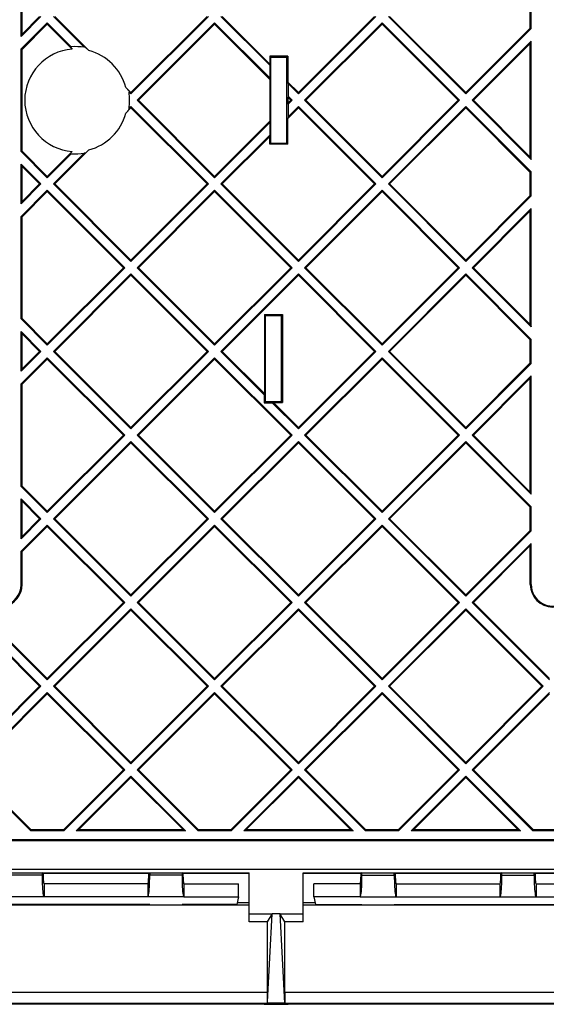
# Model space of a CAD drawing. Extents: x 0 to 420, y 0 to 297.
# Drawn here: x 291 to 307, y 83 to 114 of the extents above; entities that cross this region are included whole.
import ezdxf

# ---------------------------------------------------------------- set-up
doc = ezdxf.new("R2010")
doc.units = 0
doc.layers.get('0').update_dxf_attribs({"linetype": 'CONTINUOUS'})

msp = doc.modelspace()

# ---------------------------------------------------------------- linework, layer by layer
at = {"color": 7}
for p, q in [((290.90152, 113.034103), (290.90152, 114.263435)), ((290.930695, 113.104507), (290.930695, 114.193024)), ((306.672363, 113.289825), (306.672363, 114.007706)), ((306.701538, 113.277748), (306.701538, 114.019783)), ((290.90152, 113.034103), (291.516174, 113.648766)), ((290.90152, 112.64518), (291.710663, 113.454308)), ((290.930695, 113.104507), (291.474945, 113.648766)), ((291.710663, 113.454308), (292.454681, 112.710289)), ((291.710663, 113.454308), (291.710663, 113.413063)), ((291.905121, 113.648766), (292.856812, 112.697052)), ((291.94635, 113.648766), (293.001373, 112.593758)), ((294.303375, 111.250504), (296.70166, 113.648766)), ((294.303375, 111.291748), (296.6604, 113.648766)), ((294.497833, 111.056046), (296.896118, 113.454308)), ((296.896118, 113.454308), (298.601105, 111.749298)), ((296.896118, 113.454308), (296.896118, 113.413063)), ((297.090576, 113.648766), (298.601105, 112.138214)), ((297.131805, 113.648766), (298.606934, 112.173645)), ((299.488831, 111.250504), (301.887085, 113.648766)), ((299.488831, 111.291748), (301.845856, 113.648766)), ((299.683289, 111.056046), (302.081543, 113.454308)), ((302.081543, 113.454308), (304.479828, 111.056046)), ((302.081543, 113.454308), (302.081543, 113.413063)), ((302.276001, 113.648766), (304.674286, 111.250504)), ((302.317261, 113.648766), (304.674286, 111.291748)), ((290.930695, 112.633102), (291.710663, 113.413063)), ((291.710663, 113.413063), (292.483246, 112.64048)), ((294.539062, 111.056046), (296.896118, 113.413063)), ((296.896118, 113.413063), (298.606934, 111.70224)), ((299.724548, 111.056046), (302.081543, 113.413063)), ((302.081543, 113.413063), (304.438568, 111.056046)), ((304.674286, 111.291748), (306.672363, 113.289825)), ((304.674286, 111.250504), (306.701538, 113.277748)), ((306.672363, 113.289825), (306.701538, 113.277748)), ((290.930695, 113.104507), (290.90152, 113.034103)), ((304.868744, 111.056046), (306.701538, 112.888832)), ((306.672363, 112.81842), (306.701538, 112.888832)), ((306.701538, 109.223251), (306.701538, 112.888832)), ((290.90152, 109.466904), (290.90152, 112.64518)), ((290.930695, 112.633102), (290.90152, 112.64518)), ((290.930695, 109.478981), (290.930695, 112.633102)), ((292.454681, 112.710289), (292.423462, 112.707222)), ((292.423462, 112.707222), (292.483246, 112.64048)), ((292.898041, 112.690109), (292.856812, 112.697052)), ((292.898041, 112.690109), (293.001373, 112.593758)), ((304.909973, 111.056046), (306.672363, 112.81842)), ((306.672363, 109.293655), (306.672363, 112.81842)), ((298.606934, 112.417305), (298.616241, 112.40799)), ((299.162781, 112.417305), (298.606934, 112.417305)), ((298.606934, 112.417305), (298.606934, 112.173645)), ((299.153473, 112.40799), (298.616241, 112.40799)), ((298.616241, 112.40799), (298.616241, 109.704086)), ((298.634857, 112.389374), (299.134857, 112.389374)), ((298.634857, 109.72271), (298.634857, 112.389374)), ((299.153473, 112.40799), (299.134857, 112.389374)), ((299.134857, 109.72271), (299.134857, 112.389374)), ((299.162781, 112.417305), (299.153473, 112.40799)), ((299.162781, 112.417305), (299.162781, 111.617783)), ((298.601105, 112.138214), (298.606934, 112.173645)), ((298.601105, 112.138214), (298.601105, 111.749298)), ((298.601105, 111.749298), (298.606934, 111.70224)), ((298.606934, 111.70224), (298.606934, 110.409851)), ((299.16861, 111.570724), (299.162781, 111.617783)), ((299.162781, 111.617783), (299.488831, 111.291748)), ((294.139252, 111.455879), (294.235596, 111.352547)), ((294.139252, 111.455879), (294.303375, 111.291748)), ((294.235596, 111.352547), (294.242554, 111.31134)), ((294.242554, 111.31134), (294.303375, 111.250504)), ((299.16861, 111.570724), (299.16861, 111.181808)), ((299.16861, 111.570724), (299.488831, 111.250504)), ((294.303375, 111.250504), (294.303375, 111.291748)), ((294.497833, 111.056046), (296.896118, 108.657776)), ((294.497833, 111.056046), (294.539062, 111.056046)), ((294.539062, 111.056046), (296.896118, 108.69902)), ((299.16861, 111.181808), (299.162781, 111.146378)), ((299.162781, 111.146378), (299.162781, 110.965706)), ((299.162781, 111.146378), (299.253113, 111.056046)), ((299.162781, 110.965706), (299.253113, 111.056046)), ((299.16861, 111.181808), (299.294373, 111.056046)), ((299.16861, 110.930283), (299.294373, 111.056046)), ((299.294373, 111.056046), (299.253113, 111.056046)), ((299.488831, 111.250504), (299.488831, 111.291748)), ((299.683289, 111.056046), (302.081543, 108.657776)), ((299.683289, 111.056046), (299.724548, 111.056046)), ((299.724548, 111.056046), (302.081543, 108.69902)), ((302.081543, 108.657776), (304.479828, 111.056046)), ((302.081543, 108.69902), (304.438568, 111.056046)), ((304.479828, 111.056046), (304.438568, 111.056046)), ((304.674286, 111.250504), (304.674286, 111.291748)), ((304.868744, 111.056046), (306.701538, 109.223251)), ((304.868744, 111.056046), (304.909973, 111.056046)), ((304.909973, 111.056046), (306.672363, 109.293655)), ((294.139252, 110.656204), (294.303375, 110.820343)), ((294.139252, 110.656204), (294.235596, 110.759537)), ((294.235596, 110.759537), (294.242554, 110.800743)), ((294.242554, 110.800743), (294.303375, 110.86158)), ((294.303375, 110.86158), (296.70166, 108.463318)), ((294.303375, 110.86158), (294.303375, 110.820343)), ((294.303375, 110.820343), (296.6604, 108.463318)), ((299.16861, 110.930283), (299.162781, 110.965706)), ((299.162781, 110.494301), (299.488831, 110.820343)), ((299.16861, 110.930283), (299.16861, 110.541359)), ((299.16861, 110.541359), (299.488831, 110.86158)), ((299.488831, 110.86158), (301.887085, 108.463318)), ((299.488831, 110.86158), (299.488831, 110.820343)), ((299.488831, 110.820343), (301.845856, 108.463318)), ((302.276001, 108.463318), (304.674286, 110.86158)), ((302.317261, 108.463318), (304.674286, 110.820343)), ((304.674286, 110.86158), (306.701538, 108.834335)), ((304.674286, 110.86158), (304.674286, 110.820343)), ((304.674286, 110.820343), (306.672363, 108.82225)), ((296.896118, 108.69902), (298.606934, 110.409851)), ((298.601105, 110.362785), (298.606934, 110.409851)), ((299.16861, 110.541359), (299.162781, 110.494301)), ((299.162781, 109.694778), (299.162781, 110.494301)), ((296.896118, 108.657776), (298.601105, 110.362785)), ((298.601105, 110.362785), (298.601105, 109.973869)), ((297.090576, 108.463318), (298.601105, 109.973869)), ((297.131805, 108.463318), (298.606934, 109.938446)), ((298.601105, 109.973869), (298.606934, 109.938446)), ((298.606934, 109.694778), (298.606934, 109.938446)), ((290.930695, 109.478981), (290.90152, 109.466904)), ((290.930695, 109.478981), (291.710663, 108.69902)), ((291.94635, 108.463318), (293.001373, 109.518326)), ((292.898041, 109.421974), (293.001373, 109.518326)), ((298.606934, 109.694778), (298.616241, 109.704086)), ((299.162781, 109.694778), (298.606934, 109.694778)), ((299.153473, 109.704086), (298.616241, 109.704086)), ((298.634857, 109.72271), (299.134857, 109.72271)), ((299.153473, 109.704086), (299.134857, 109.72271)), ((299.162781, 109.694778), (299.153473, 109.704086)), ((290.90152, 109.466904), (291.710663, 108.657776)), ((291.710663, 108.69902), (292.483246, 109.471603)), ((291.710663, 108.657776), (292.454681, 109.401794)), ((291.905121, 108.463318), (292.856812, 109.415024)), ((292.423462, 109.404861), (292.483246, 109.471603)), ((292.454681, 109.401794), (292.423462, 109.404861)), ((292.898041, 109.421974), (292.856812, 109.415024)), ((306.672363, 109.293655), (306.701538, 109.223251)), ((290.90152, 109.077988), (291.516174, 108.463318)), ((290.90152, 107.848648), (290.90152, 109.077988)), ((290.930695, 109.007584), (290.90152, 109.077988)), ((290.930695, 109.007584), (291.474945, 108.463318)), ((290.930695, 107.919052), (290.930695, 109.007584)), ((291.710663, 108.657776), (291.710663, 108.69902)), ((296.896118, 108.657776), (296.896118, 108.69902)), ((302.081543, 108.657776), (302.081543, 108.69902)), ((306.672363, 108.82225), (306.701538, 108.834335)), ((306.672363, 108.104378), (306.672363, 108.82225)), ((306.701538, 108.0923), (306.701538, 108.834335)), ((290.90152, 107.848648), (291.516174, 108.463318)), ((290.90152, 107.459732), (291.710663, 108.26886)), ((290.930695, 107.919052), (291.474945, 108.463318)), ((291.516174, 108.463318), (291.474945, 108.463318)), ((291.710663, 108.26886), (294.108917, 105.87059)), ((291.710663, 108.26886), (291.710663, 108.227615)), ((291.905121, 108.463318), (294.303375, 106.065048)), ((291.905121, 108.463318), (291.94635, 108.463318)), ((291.94635, 108.463318), (294.303375, 106.106293)), ((294.303375, 106.065048), (296.70166, 108.463318)), ((294.303375, 106.106293), (296.6604, 108.463318)), ((294.497833, 105.87059), (296.896118, 108.26886)), ((296.70166, 108.463318), (296.6604, 108.463318)), ((296.896118, 108.26886), (299.294373, 105.87059)), ((296.896118, 108.26886), (296.896118, 108.227615)), ((297.090576, 108.463318), (299.488831, 106.065048)), ((297.090576, 108.463318), (297.131805, 108.463318)), ((297.131805, 108.463318), (299.488831, 106.106293)), ((299.488831, 106.065048), (301.887085, 108.463318)), ((299.488831, 106.106293), (301.845856, 108.463318)), ((299.683289, 105.87059), (302.081543, 108.26886)), ((301.887085, 108.463318), (301.845856, 108.463318)), ((302.081543, 108.26886), (304.479828, 105.87059)), ((302.081543, 108.26886), (302.081543, 108.227615)), ((302.276001, 108.463318), (304.674286, 106.065048)), ((302.276001, 108.463318), (302.317261, 108.463318)), ((302.317261, 108.463318), (304.674286, 106.106293)), ((290.930695, 107.447647), (291.710663, 108.227615)), ((291.710663, 108.227615), (294.067688, 105.87059)), ((294.539062, 105.87059), (296.896118, 108.227615)), ((296.896118, 108.227615), (299.253113, 105.87059)), ((299.724548, 105.87059), (302.081543, 108.227615)), ((302.081543, 108.227615), (304.438568, 105.87059)), ((304.674286, 106.106293), (306.672363, 108.104378)), ((304.674286, 106.065048), (306.701538, 108.0923)), ((306.672363, 108.104378), (306.701538, 108.0923)), ((290.930695, 107.919052), (290.90152, 107.848648)), ((304.868744, 105.87059), (306.701538, 107.703384)), ((306.672363, 107.63298), (306.701538, 107.703384)), ((306.701538, 104.037804), (306.701538, 107.703384)), ((290.90152, 104.281448), (290.90152, 107.459732)), ((290.930695, 107.447647), (290.90152, 107.459732)), ((290.930695, 104.293533), (290.930695, 107.447647)), ((304.909973, 105.87059), (306.672363, 107.63298)), ((306.672363, 104.108208), (306.672363, 107.63298)), ((291.710663, 103.472328), (294.108917, 105.87059)), ((291.710663, 103.513565), (294.067688, 105.87059)), ((294.108917, 105.87059), (294.067688, 105.87059)), ((294.303375, 106.065048), (294.303375, 106.106293)), ((294.497833, 105.87059), (296.896118, 103.472328)), ((294.497833, 105.87059), (294.539062, 105.87059)), ((294.539062, 105.87059), (296.896118, 103.513565)), ((296.896118, 103.472328), (299.294373, 105.87059)), ((296.896118, 103.513565), (299.253113, 105.87059)), ((299.294373, 105.87059), (299.253113, 105.87059)), ((299.488831, 106.065048), (299.488831, 106.106293)), ((299.683289, 105.87059), (302.081543, 103.472328)), ((299.683289, 105.87059), (299.724548, 105.87059)), ((299.724548, 105.87059), (302.081543, 103.513565)), ((302.081543, 103.472328), (304.479828, 105.87059)), ((302.081543, 103.513565), (304.438568, 105.87059)), ((304.479828, 105.87059), (304.438568, 105.87059)), ((304.674286, 106.065048), (304.674286, 106.106293)), ((304.868744, 105.87059), (306.701538, 104.037804)), ((304.868744, 105.87059), (304.909973, 105.87059)), ((304.909973, 105.87059), (306.672363, 104.108208)), ((291.905121, 103.277863), (294.303375, 105.676132)), ((291.94635, 103.277863), (294.303375, 105.634888)), ((294.303375, 105.676132), (296.70166, 103.277863)), ((294.303375, 105.676132), (294.303375, 105.634888)), ((294.303375, 105.634888), (296.6604, 103.277863)), ((297.090576, 103.277863), (299.488831, 105.676132)), ((297.131805, 103.277863), (299.488831, 105.634888)), ((299.488831, 105.676132), (301.887085, 103.277863)), ((299.488831, 105.676132), (299.488831, 105.634888)), ((299.488831, 105.634888), (301.845856, 103.277863)), ((302.276001, 103.277863), (304.674286, 105.676132)), ((302.317261, 103.277863), (304.674286, 105.634888)), ((304.674286, 105.676132), (306.701538, 103.64888)), ((304.674286, 105.676132), (304.674286, 105.634888)), ((304.674286, 105.634888), (306.672363, 103.636803)), ((298.440247, 104.417305), (298.996124, 104.417305)), ((298.440247, 104.417305), (298.449585, 104.40799)), ((298.440247, 104.417305), (298.440247, 101.969406)), ((298.449585, 104.40799), (298.986816, 104.40799)), ((298.449585, 104.40799), (298.468201, 104.389374)), ((298.468201, 104.389374), (298.968201, 104.389374)), ((298.468201, 101.72271), (298.468201, 104.389374)), ((298.968201, 101.72271), (298.968201, 104.389374)), ((298.996124, 104.417305), (298.986816, 104.40799)), ((298.986816, 104.40799), (298.986816, 101.704086)), ((298.996124, 104.417305), (298.996124, 101.694778)), ((290.930695, 104.293533), (290.90152, 104.281448)), ((290.90152, 104.281448), (291.710663, 103.472328)), ((290.930695, 104.293533), (291.710663, 103.513565)), ((306.672363, 104.108208), (306.701538, 104.037804)), ((290.90152, 103.892532), (291.516174, 103.277863)), ((290.90152, 102.6632), (290.90152, 103.892532)), ((290.930695, 103.822128), (290.90152, 103.892532)), ((290.930695, 103.822128), (291.474945, 103.277863)), ((290.930695, 102.733604), (290.930695, 103.822128)), ((291.710663, 103.472328), (291.710663, 103.513565)), ((296.896118, 103.472328), (296.896118, 103.513565)), ((302.081543, 103.472328), (302.081543, 103.513565)), ((306.672363, 103.636803), (306.701538, 103.64888)), ((306.672363, 102.91893), (306.672363, 103.636803)), ((306.701538, 102.906845), (306.701538, 103.64888)), ((290.90152, 102.6632), (291.516174, 103.277863)), ((290.90152, 102.274277), (291.710663, 103.083405)), ((290.930695, 102.733604), (291.474945, 103.277863)), ((291.516174, 103.277863), (291.474945, 103.277863)), ((291.710663, 103.083405), (294.108917, 100.685143)), ((291.710663, 103.083405), (291.710663, 103.04216)), ((291.905121, 103.277863), (294.303375, 100.879601)), ((291.905121, 103.277863), (291.94635, 103.277863)), ((291.94635, 103.277863), (294.303375, 100.920845)), ((294.303375, 100.879601), (296.70166, 103.277863)), ((294.303375, 100.920845), (296.6604, 103.277863)), ((294.497833, 100.685143), (296.896118, 103.083405)), ((296.70166, 103.277863), (296.6604, 103.277863)), ((296.896118, 103.083405), (299.294373, 100.685143)), ((296.896118, 103.083405), (296.896118, 103.04216)), ((297.090576, 103.277863), (298.434448, 101.933983)), ((297.090576, 103.277863), (297.131805, 103.277863)), ((297.131805, 103.277863), (298.440247, 101.969406)), ((299.488831, 100.879601), (301.887085, 103.277863)), ((299.488831, 100.920845), (301.845856, 103.277863)), ((299.683289, 100.685143), (302.081543, 103.083405)), ((301.887085, 103.277863), (301.845856, 103.277863)), ((302.081543, 103.083405), (304.479828, 100.685143)), ((302.081543, 103.083405), (302.081543, 103.04216)), ((302.276001, 103.277863), (304.674286, 100.879601)), ((302.276001, 103.277863), (302.317261, 103.277863)), ((302.317261, 103.277863), (304.674286, 100.920845)), ((290.930695, 102.262199), (291.710663, 103.04216)), ((291.710663, 103.04216), (294.067688, 100.685143)), ((294.539062, 100.685143), (296.896118, 103.04216)), ((296.896118, 103.04216), (299.253113, 100.685143)), ((299.724548, 100.685143), (302.081543, 103.04216)), ((302.081543, 103.04216), (304.438568, 100.685143)), ((304.674286, 100.920845), (306.672363, 102.91893)), ((304.674286, 100.879601), (306.701538, 102.906845)), ((306.672363, 102.91893), (306.701538, 102.906845)), ((290.930695, 102.733604), (290.90152, 102.6632)), ((304.868744, 100.685143), (306.701538, 102.517929)), ((306.672363, 102.447525), (306.701538, 102.517929)), ((306.701538, 98.852356), (306.701538, 102.517929)), ((290.90152, 99.096001), (290.90152, 102.274277)), ((290.930695, 102.262199), (290.90152, 102.274277)), ((290.930695, 99.108086), (290.930695, 102.262199)), ((304.909973, 100.685143), (306.672363, 102.447525)), ((306.672363, 98.92276), (306.672363, 102.447525)), ((298.434448, 101.933983), (298.440247, 101.969406)), ((298.434448, 101.933983), (298.434448, 101.688965)), ((298.434448, 101.688965), (298.449585, 101.704086)), ((298.434448, 101.688965), (298.679474, 101.688965)), ((298.449585, 101.704086), (298.468201, 101.72271)), ((298.449585, 101.704086), (298.986816, 101.704086)), ((298.468201, 101.72271), (298.968201, 101.72271)), ((298.679474, 101.688965), (298.714905, 101.694778)), ((298.679474, 101.688965), (299.488831, 100.879601)), ((298.714905, 101.694778), (298.996124, 101.694778)), ((298.714905, 101.694778), (299.488831, 100.920845)), ((298.996124, 101.694778), (298.986816, 101.704086)), ((291.710663, 98.286873), (294.108917, 100.685143)), ((291.710663, 98.328117), (294.067688, 100.685143)), ((294.108917, 100.685143), (294.067688, 100.685143)), ((294.303375, 100.879601), (294.303375, 100.920845)), ((294.497833, 100.685143), (296.896118, 98.286873)), ((294.497833, 100.685143), (294.539062, 100.685143)), ((294.539062, 100.685143), (296.896118, 98.328117)), ((296.896118, 98.286873), (299.294373, 100.685143)), ((296.896118, 98.328117), (299.253113, 100.685143)), ((299.294373, 100.685143), (299.253113, 100.685143)), ((299.488831, 100.879601), (299.488831, 100.920845)), ((299.683289, 100.685143), (302.081543, 98.286873)), ((299.683289, 100.685143), (299.724548, 100.685143)), ((299.724548, 100.685143), (302.081543, 98.328117)), ((302.081543, 98.286873), (304.479828, 100.685143)), ((302.081543, 98.328117), (304.438568, 100.685143)), ((304.479828, 100.685143), (304.438568, 100.685143)), ((304.674286, 100.879601), (304.674286, 100.920845)), ((304.868744, 100.685143), (306.701538, 98.852356)), ((304.868744, 100.685143), (304.909973, 100.685143)), ((304.909973, 100.685143), (306.672363, 98.92276)), ((291.905121, 98.092415), (294.303375, 100.490677)), ((291.94635, 98.092415), (294.303375, 100.44944)), ((294.303375, 100.490677), (296.70166, 98.092415)), ((294.303375, 100.490677), (294.303375, 100.44944)), ((294.303375, 100.44944), (296.6604, 98.092415)), ((297.090576, 98.092415), (299.488831, 100.490677)), ((297.131805, 98.092415), (299.488831, 100.44944)), ((299.488831, 100.490677), (301.887085, 98.092415)), ((299.488831, 100.490677), (299.488831, 100.44944)), ((299.488831, 100.44944), (301.845856, 98.092415)), ((302.276001, 98.092415), (304.674286, 100.490677)), ((302.317261, 98.092415), (304.674286, 100.44944)), ((304.674286, 100.490677), (306.701538, 98.463432)), ((304.674286, 100.490677), (304.674286, 100.44944)), ((304.674286, 100.44944), (306.672363, 98.451355)), ((290.930695, 99.108086), (290.90152, 99.096001)), ((290.90152, 99.096001), (291.710663, 98.286873)), ((290.930695, 99.108086), (291.710663, 98.328117)), ((306.672363, 98.92276), (306.701538, 98.852356)), ((290.90152, 97.477753), (290.90152, 98.707085)), ((290.90152, 98.707085), (291.516174, 98.092415)), ((290.930695, 98.636681), (290.90152, 98.707085)), ((290.930695, 97.548157), (290.930695, 98.636681)), ((290.930695, 98.636681), (291.474945, 98.092415)), ((291.710663, 98.286873), (291.710663, 98.328117)), ((296.896118, 98.286873), (296.896118, 98.328117)), ((302.081543, 98.286873), (302.081543, 98.328117)), ((306.672363, 98.451355), (306.701538, 98.463432)), ((306.672363, 97.733482), (306.672363, 98.451355)), ((306.701538, 97.721397), (306.701538, 98.463432)), ((290.90152, 97.477753), (291.516174, 98.092415)), ((290.90152, 97.088829), (291.710663, 97.897957)), ((290.930695, 97.548157), (291.474945, 98.092415)), ((291.516174, 98.092415), (291.474945, 98.092415)), ((291.710663, 97.897957), (294.108917, 95.499695)), ((291.710663, 97.897957), (291.710663, 97.856712)), ((291.905121, 98.092415), (294.303375, 95.694153)), ((291.905121, 98.092415), (291.94635, 98.092415)), ((291.94635, 98.092415), (294.303375, 95.735397)), ((294.303375, 95.694153), (296.70166, 98.092415)), ((294.303375, 95.735397), (296.6604, 98.092415)), ((294.497833, 95.499695), (296.896118, 97.897957)), ((296.70166, 98.092415), (296.6604, 98.092415)), ((296.896118, 97.897957), (299.294373, 95.499695)), ((296.896118, 97.897957), (296.896118, 97.856712)), ((297.090576, 98.092415), (299.488831, 95.694153)), ((297.090576, 98.092415), (297.131805, 98.092415)), ((297.131805, 98.092415), (299.488831, 95.735397)), ((299.488831, 95.694153), (301.887085, 98.092415)), ((299.488831, 95.735397), (301.845856, 98.092415)), ((299.683289, 95.499695), (302.081543, 97.897957)), ((301.887085, 98.092415), (301.845856, 98.092415)), ((302.081543, 97.897957), (304.479828, 95.499695)), ((302.081543, 97.897957), (302.081543, 97.856712)), ((302.276001, 98.092415), (304.674286, 95.694153)), ((302.276001, 98.092415), (302.317261, 98.092415)), ((302.317261, 98.092415), (304.674286, 95.735397)), ((290.930695, 97.076752), (291.710663, 97.856712)), ((291.710663, 97.856712), (294.067688, 95.499695)), ((294.539062, 95.499695), (296.896118, 97.856712)), ((296.896118, 97.856712), (299.253113, 95.499695)), ((299.724548, 95.499695), (302.081543, 97.856712)), ((302.081543, 97.856712), (304.438568, 95.499695)), ((304.674286, 95.735397), (306.672363, 97.733482)), ((304.674286, 95.694153), (306.701538, 97.721397)), ((306.672363, 97.733482), (306.701538, 97.721397)), ((290.930695, 97.548157), (290.90152, 97.477753)), ((304.868744, 95.499695), (306.701538, 97.332481)), ((306.672363, 97.262077), (306.701538, 97.332481)), ((306.701538, 96.056038), (306.701538, 97.332481)), ((290.90152, 96.056038), (290.90152, 97.088829)), ((290.930695, 97.076752), (290.90152, 97.088829)), ((290.930695, 96.056038), (290.930695, 97.076752)), ((304.909973, 95.499695), (306.672363, 97.262077)), ((306.672363, 96.056038), (306.672363, 97.262077)), ((290.90152, 96.056038), (290.930695, 96.056038)), ((306.701538, 96.056038), (306.672363, 96.056038)), ((289.312378, 95.499695), (291.710663, 93.101425)), ((289.353638, 95.499695), (291.710663, 93.14267)), ((291.710663, 93.101425), (294.108917, 95.499695)), ((291.710663, 93.14267), (294.067688, 95.499695)), ((294.108917, 95.499695), (294.067688, 95.499695)), ((294.303375, 95.694153), (294.303375, 95.735397)), ((294.497833, 95.499695), (296.896118, 93.101425)), ((294.497833, 95.499695), (294.539062, 95.499695)), ((294.539062, 95.499695), (296.896118, 93.14267)), ((296.896118, 93.101425), (299.294373, 95.499695)), ((296.896118, 93.14267), (299.253113, 95.499695)), ((299.294373, 95.499695), (299.253113, 95.499695)), ((299.488831, 95.694153), (299.488831, 95.735397)), ((299.683289, 95.499695), (302.081543, 93.101425)), ((299.683289, 95.499695), (299.724548, 95.499695)), ((299.724548, 95.499695), (302.081543, 93.14267)), ((302.081543, 93.101425), (304.479828, 95.499695)), ((302.081543, 93.14267), (304.438568, 95.499695)), ((304.479828, 95.499695), (304.438568, 95.499695)), ((304.674286, 95.694153), (304.674286, 95.735397)), ((304.868744, 95.499695), (307.266998, 93.101425)), ((304.868744, 95.499695), (304.909973, 95.499695)), ((304.909973, 95.499695), (307.266998, 93.14267)), ((289.11792, 95.305229), (291.516174, 92.906967)), ((289.11792, 95.263992), (291.474945, 92.906967)), ((291.905121, 92.906967), (294.303375, 95.305229)), ((291.94635, 92.906967), (294.303375, 95.263992)), ((294.303375, 95.305229), (296.70166, 92.906967)), ((294.303375, 95.305229), (294.303375, 95.263992)), ((294.303375, 95.263992), (296.6604, 92.906967)), ((297.090576, 92.906967), (299.488831, 95.305229)), ((297.131805, 92.906967), (299.488831, 95.263992)), ((299.488831, 95.305229), (301.887085, 92.906967)), ((299.488831, 95.305229), (299.488831, 95.263992)), ((299.488831, 95.263992), (301.845856, 92.906967)), ((302.276001, 92.906967), (304.674286, 95.305229)), ((302.317261, 92.906967), (304.674286, 95.263992)), ((304.674286, 95.305229), (307.07254, 92.906967)), ((304.674286, 95.305229), (304.674286, 95.263992)), ((304.674286, 95.263992), (307.031311, 92.906967)), ((291.710663, 93.101425), (291.710663, 93.14267)), ((296.896118, 93.101425), (296.896118, 93.14267)), ((302.081543, 93.101425), (302.081543, 93.14267)), ((289.11792, 90.508698), (291.516174, 92.906967)), ((289.11792, 90.549942), (291.474945, 92.906967)), ((289.312378, 90.31424), (291.710663, 92.712509)), ((291.516174, 92.906967), (291.474945, 92.906967)), ((291.710663, 92.712509), (294.108917, 90.31424)), ((291.710663, 92.712509), (291.710663, 92.671265)), ((291.905121, 92.906967), (294.303375, 90.508698)), ((291.905121, 92.906967), (291.94635, 92.906967)), ((291.94635, 92.906967), (294.303375, 90.549942)), ((294.303375, 90.508698), (296.70166, 92.906967)), ((294.303375, 90.549942), (296.6604, 92.906967)), ((294.497833, 90.31424), (296.896118, 92.712509)), ((296.70166, 92.906967), (296.6604, 92.906967)), ((296.896118, 92.712509), (299.294373, 90.31424)), ((296.896118, 92.712509), (296.896118, 92.671265)), ((297.090576, 92.906967), (299.488831, 90.508698)), ((297.090576, 92.906967), (297.131805, 92.906967)), ((297.131805, 92.906967), (299.488831, 90.549942)), ((299.488831, 90.508698), (301.887085, 92.906967)), ((299.488831, 90.549942), (301.845856, 92.906967)), ((299.683289, 90.31424), (302.081543, 92.712509)), ((301.887085, 92.906967), (301.845856, 92.906967)), ((302.081543, 92.712509), (304.479828, 90.31424)), ((302.081543, 92.712509), (302.081543, 92.671265)), ((302.276001, 92.906967), (304.674286, 90.508698)), ((302.276001, 92.906967), (302.317261, 92.906967)), ((302.317261, 92.906967), (304.674286, 90.549942)), ((304.674286, 90.508698), (307.07254, 92.906967)), ((304.674286, 90.549942), (307.031311, 92.906967)), ((304.868744, 90.31424), (307.266998, 92.712509)), ((307.07254, 92.906967), (307.031311, 92.906967)), ((289.353638, 90.31424), (291.710663, 92.671265)), ((291.710663, 92.671265), (294.067688, 90.31424)), ((294.539062, 90.31424), (296.896118, 92.671265)), ((296.896118, 92.671265), (299.253113, 90.31424)), ((299.724548, 90.31424), (302.081543, 92.671265)), ((302.081543, 92.671265), (304.438568, 90.31424)), ((304.909973, 90.31424), (307.266998, 92.671265)), ((289.312378, 90.31424), (291.199768, 88.42688)), ((289.353638, 90.31424), (291.211823, 88.456039)), ((292.209473, 88.456039), (294.067688, 90.31424)), ((292.221558, 88.42688), (294.108917, 90.31424)), ((294.108917, 90.31424), (294.067688, 90.31424)), ((294.303375, 90.508698), (294.303375, 90.549942)), ((294.497833, 90.31424), (296.385193, 88.42688)), ((294.497833, 90.31424), (294.539062, 90.31424)), ((294.539062, 90.31424), (296.397278, 88.456039)), ((297.394928, 88.456039), (299.253113, 90.31424)), ((297.407013, 88.42688), (299.294373, 90.31424)), ((299.294373, 90.31424), (299.253113, 90.31424)), ((299.488831, 90.508698), (299.488831, 90.549942)), ((299.683289, 90.31424), (301.570648, 88.42688)), ((299.683289, 90.31424), (299.724548, 90.31424)), ((299.724548, 90.31424), (301.582733, 88.456039)), ((302.580383, 88.456039), (304.438568, 90.31424)), ((302.592468, 88.42688), (304.479828, 90.31424)), ((304.479828, 90.31424), (304.438568, 90.31424)), ((304.674286, 90.508698), (304.674286, 90.549942)), ((304.868744, 90.31424), (306.756104, 88.42688)), ((304.868744, 90.31424), (304.909973, 90.31424)), ((304.909973, 90.31424), (306.768188, 88.456039)), ((292.610474, 88.42688), (294.303375, 90.119781)), ((292.680878, 88.456039), (294.303375, 90.078537)), ((294.303375, 90.119781), (295.996277, 88.42688)), ((294.303375, 90.119781), (294.303375, 90.078537)), ((294.303375, 90.078537), (295.925873, 88.456039)), ((297.795929, 88.42688), (299.488831, 90.119781)), ((297.866333, 88.456039), (299.488831, 90.078537)), ((299.488831, 90.119781), (301.181732, 88.42688)), ((299.488831, 90.119781), (299.488831, 90.078537)), ((299.488831, 90.078537), (301.111328, 88.456039)), ((302.981384, 88.42688), (304.674286, 90.119781)), ((303.051788, 88.456039), (304.674286, 90.078537)), ((304.674286, 90.119781), (306.367188, 88.42688)), ((304.674286, 90.119781), (304.674286, 90.078537)), ((304.674286, 90.078537), (306.296783, 88.456039)), ((291.211823, 88.456039), (291.199768, 88.42688)), ((292.209473, 88.456039), (291.211823, 88.456039)), ((292.209473, 88.456039), (292.221558, 88.42688)), ((292.680878, 88.456039), (292.610474, 88.42688)), ((295.925873, 88.456039), (292.680878, 88.456039)), ((295.925873, 88.456039), (295.996277, 88.42688)), ((296.397278, 88.456039), (296.385193, 88.42688)), ((297.394928, 88.456039), (296.397278, 88.456039)), ((297.394928, 88.456039), (297.407013, 88.42688)), ((297.866333, 88.456039), (297.795929, 88.42688)), ((301.111328, 88.456039), (297.866333, 88.456039)), ((301.111328, 88.456039), (301.181732, 88.42688)), ((301.582733, 88.456039), (301.570648, 88.42688)), ((302.580383, 88.456039), (301.582733, 88.456039)), ((302.580383, 88.456039), (302.592468, 88.42688)), ((303.051788, 88.456039), (302.981384, 88.42688)), ((306.296783, 88.456039), (303.051788, 88.456039)), ((306.296783, 88.456039), (306.367188, 88.42688)), ((306.768188, 88.456039), (306.756104, 88.42688)), ((307.765808, 88.456039), (306.768188, 88.456039)), ((389.801544, 88.151871), (271.40152, 88.151871)), ((292.221558, 88.42688), (291.199768, 88.42688)), ((295.996277, 88.42688), (292.610474, 88.42688)), ((297.407013, 88.42688), (296.385193, 88.42688)), ((301.181732, 88.42688), (297.795929, 88.42688)), ((302.592468, 88.42688), (301.570648, 88.42688)), ((306.367188, 88.42688), (302.981384, 88.42688)), ((307.777893, 88.42688), (306.756104, 88.42688)), ((389.801544, 88.122711), (271.40152, 88.122711)), ((270.634857, 87.243851), (326.003357, 87.243851)), ((270.634857, 87.130272), (297.968201, 87.130272)), ((290.551514, 87.127502), (291.551514, 87.127502)), ((291.551514, 87.051384), (290.551514, 87.051384)), ((291.580688, 87.12278), (291.551514, 87.127502)), ((291.551514, 87.127502), (291.551514, 87.051384)), ((291.580688, 87.12278), (294.855713, 87.12278)), ((291.580688, 87.12278), (291.580688, 87.118057)), ((294.855713, 87.12278), (294.884857, 87.127502)), ((294.855713, 87.12278), (294.855713, 87.118057)), ((294.884857, 87.127502), (295.884857, 87.127502)), ((294.884857, 87.127502), (294.884857, 87.051384)), ((295.884857, 87.051384), (294.884857, 87.051384)), ((295.914032, 87.12278), (295.884857, 87.127502)), ((295.884857, 87.127502), (295.884857, 87.051384)), ((295.914032, 87.12278), (297.968201, 87.12278)), ((295.914032, 87.12278), (295.914032, 87.118057)), ((297.968201, 85.843994), (297.968201, 87.130272)), ((299.634857, 87.130272), (325.934875, 87.130272)), ((299.634857, 85.843994), (299.634857, 87.130272)), ((299.634857, 87.12278), (301.430695, 87.12278)), ((301.459869, 87.127502), (301.430695, 87.12278)), ((301.430695, 87.12278), (301.430695, 87.118057)), ((301.459869, 87.127502), (302.459869, 87.127502)), ((301.459869, 87.051384), (301.459869, 87.127502)), ((301.459869, 87.051384), (302.459869, 87.051384)), ((302.459869, 87.127502), (302.489014, 87.12278)), ((302.459869, 87.051384), (302.459869, 87.127502)), ((302.489014, 87.12278), (305.764038, 87.12278)), ((302.489014, 87.12278), (302.489014, 87.118057)), ((305.793213, 87.127502), (305.764038, 87.12278)), ((305.764038, 87.12278), (305.764038, 87.118057)), ((305.793213, 87.127502), (306.793213, 87.127502)), ((305.793213, 87.051384), (305.793213, 87.127502)), ((305.793213, 87.051384), (306.793213, 87.051384)), ((306.793213, 87.127502), (306.822357, 87.12278)), ((306.793213, 87.051384), (306.793213, 87.127502)), ((306.822357, 87.12278), (310.097351, 87.12278)), ((306.822357, 87.12278), (306.822357, 87.118057)), ((291.609863, 86.784691), (291.609436, 86.78476)), ((291.609863, 86.784691), (291.609863, 86.384651)), ((294.826538, 86.784691), (291.609863, 86.784691)), ((294.826538, 86.784691), (294.826965, 86.78476)), ((294.826538, 86.784691), (294.826538, 86.384651)), ((295.943176, 86.784691), (295.94278, 86.78476)), ((295.943176, 86.784691), (295.943176, 86.384651)), ((295.943176, 86.784691), (297.634857, 86.784691)), ((297.634857, 86.384651), (297.634857, 86.784691)), ((301.40155, 86.784691), (299.968201, 86.784691)), ((299.968201, 86.384651), (299.968201, 86.784691)), ((301.40155, 86.784691), (301.401947, 86.78476)), ((301.40155, 86.784691), (301.40155, 86.384651)), ((302.518188, 86.784691), (302.517761, 86.78476)), ((302.518188, 86.784691), (302.518188, 86.384651)), ((302.518188, 86.784691), (305.734863, 86.784691)), ((305.734863, 86.784691), (305.735291, 86.78476)), ((305.734863, 86.784691), (305.734863, 86.384651)), ((306.851501, 86.784691), (306.851105, 86.78476)), ((306.851501, 86.784691), (306.851501, 86.384651)), ((306.851501, 86.784691), (310.068207, 86.784691)), ((291.609009, 86.384789), (290.494019, 86.384789)), ((291.609863, 86.384651), (291.609009, 86.384789)), ((294.826538, 86.384651), (291.609863, 86.384651)), ((294.826538, 86.384651), (294.827362, 86.384789)), ((295.942352, 86.384789), (294.827362, 86.384789)), ((295.943176, 86.384651), (295.942352, 86.384789)), ((295.943176, 86.384651), (297.634857, 86.384651)), ((297.634857, 86.384651), (297.585693, 86.145744)), ((301.40155, 86.384651), (299.968201, 86.384651)), ((299.968201, 86.384651), (300.017365, 86.145744)), ((301.40155, 86.384651), (301.402344, 86.384789)), ((301.402344, 86.384789), (302.517365, 86.384789)), ((302.518188, 86.384651), (302.517365, 86.384789)), ((302.518188, 86.384651), (305.734863, 86.384651)), ((305.734863, 86.384651), (305.735687, 86.384789)), ((305.735687, 86.384789), (306.850708, 86.384789)), ((306.851501, 86.384651), (306.850708, 86.384789)), ((306.851501, 86.384651), (310.068207, 86.384651)), ((294.884857, 86.145744), (287.218201, 86.145744)), ((287.218201, 86.141029), (294.884857, 86.141029)), ((294.884857, 86.141029), (294.884857, 86.145744)), ((294.884857, 86.141029), (295.884857, 86.141029)), ((295.884857, 86.145744), (295.884857, 86.141029)), ((297.585693, 86.145744), (295.884857, 86.145744)), ((295.884857, 86.141029), (297.968201, 86.141029)), ((297.598114, 86.206039), (297.968201, 86.206039)), ((299.634857, 86.206039), (300.004944, 86.206039)), ((299.634857, 86.141029), (301.459869, 86.141029)), ((300.017365, 86.145744), (301.459869, 86.145744)), ((301.459869, 86.145744), (301.459869, 86.141029)), ((301.459869, 86.141029), (302.459869, 86.141029)), ((302.459869, 86.141029), (302.459869, 86.145744)), ((302.459869, 86.145744), (310.126526, 86.145744)), ((302.459869, 86.141029), (310.126526, 86.141029)), ((298.680481, 85.843994), (297.968201, 85.843994)), ((297.968201, 85.607643), (297.968201, 85.843994)), ((298.534851, 83.134689), (298.682251, 85.861755)), ((298.534851, 85.607643), (298.680481, 85.843994)), ((298.920807, 85.861755), (298.682251, 85.861755)), ((299.070648, 83.089447), (298.920807, 85.861755)), ((299.068176, 85.607643), (298.922577, 85.843994)), ((299.634857, 85.843994), (298.922577, 85.843994)), ((299.634857, 85.607643), (299.634857, 85.843994)), ((298.534851, 85.607643), (297.968201, 85.607643)), ((298.534851, 83.418518), (298.534851, 85.607643)), ((299.634857, 85.607643), (299.068176, 85.607643)), ((299.068176, 83.418518), (299.068176, 85.607643)), ((298.534851, 83.418518), (269.368195, 83.418518)), ((330.334869, 83.418518), (299.068176, 83.418518)), ((298.433289, 83.056038), (266.934875, 83.056038)), ((391.998657, 83.085236), (269.204407, 83.085236)), ((298.433289, 83.056038), (299.169769, 83.056038)), ((298.53241, 83.0895), (298.534851, 83.134689)), ((299.070648, 83.089447), (298.53241, 83.089447)), ((330.233276, 83.056038), (299.169769, 83.056038))]:
    msp.add_line(p, q, dxfattribs=at)
for points in [[(291.551544, 87.051392), (291.552155, 86.957367), (291.553864, 86.865204), (291.556671, 86.776794), (291.560638, 86.693848), (291.565582, 86.618073), (291.57132, 86.550934), (291.577911, 86.493835), (291.585114, 86.447845), (291.592804, 86.41394), (291.600861, 86.392792), (291.609039, 86.384796)], [(291.580719, 87.118057), (291.580963, 87.071045), (291.581818, 87.024963), (291.583282, 86.980759), (291.585236, 86.939301), (291.587677, 86.901398), (291.590607, 86.867828), (291.593903, 86.839264), (291.597443, 86.816284), (291.601349, 86.799347), (291.605377, 86.788757), (291.609406, 86.78476)], [(294.826935, 86.78476), (294.831085, 86.788757), (294.835114, 86.799347), (294.838898, 86.816284), (294.84256, 86.839264), (294.845795, 86.867828), (294.848663, 86.901398), (294.851166, 86.939301), (294.853119, 86.980759), (294.854523, 87.024963), (294.855377, 87.071045), (294.855743, 87.118057)], [(294.827362, 86.384796), (294.835602, 86.392792), (294.843658, 86.41394), (294.851349, 86.447845), (294.858551, 86.493835), (294.865082, 86.550934), (294.87088, 86.618073), (294.875763, 86.693848), (294.879669, 86.776794), (294.882538, 86.865204), (294.884308, 86.957367), (294.884857, 87.051392)], [(295.884857, 87.051392), (295.885406, 86.957367), (295.887177, 86.865204), (295.890045, 86.776794), (295.893951, 86.693848), (295.898834, 86.618073), (295.904633, 86.550934), (295.911163, 86.493835), (295.918365, 86.447845), (295.926056, 86.41394), (295.934113, 86.392792), (295.942352, 86.384796)], [(295.913971, 87.118057), (295.914337, 87.071045), (295.915192, 87.024963), (295.916595, 86.980759), (295.918549, 86.939301), (295.921051, 86.901398), (295.92392, 86.867828), (295.927155, 86.839264), (295.930817, 86.816284), (295.934601, 86.799347), (295.938629, 86.788757), (295.94278, 86.78476)], [(301.402008, 86.78476), (301.406036, 86.788757), (301.410065, 86.799347), (301.413971, 86.816284), (301.417511, 86.839264), (301.420807, 86.867828), (301.423737, 86.901398), (301.426178, 86.939301), (301.428131, 86.980759), (301.429596, 87.024963), (301.43045, 87.071045), (301.430695, 87.118057)], [(301.402374, 86.384781), (301.410553, 86.392776), (301.41861, 86.41394), (301.4263, 86.447845), (301.433502, 86.49382), (301.440094, 86.550934), (301.445831, 86.618073), (301.450775, 86.693848), (301.454742, 86.776794), (301.45755, 86.865204), (301.459259, 86.957367), (301.459869, 87.051392)], [(302.459869, 87.051392), (302.46048, 86.957367), (302.462189, 86.865204), (302.464996, 86.776794), (302.468964, 86.693848), (302.473907, 86.618073), (302.479645, 86.550934), (302.486237, 86.493835), (302.493439, 86.447845), (302.501129, 86.41394), (302.509186, 86.392792), (302.517365, 86.384796)], [(302.489044, 87.118057), (302.489288, 87.071045), (302.490143, 87.024963), (302.491608, 86.980759), (302.493561, 86.939301), (302.496002, 86.901398), (302.498932, 86.867828), (302.502228, 86.839264), (302.505768, 86.816284), (302.509674, 86.799347), (302.513702, 86.788757), (302.517731, 86.78476)], [(305.73526, 86.78476), (305.73941, 86.788757), (305.743439, 86.799347), (305.747223, 86.816284), (305.750885, 86.839264), (305.75412, 86.867828), (305.756989, 86.901398), (305.759491, 86.939301), (305.761444, 86.980759), (305.762848, 87.024963), (305.763702, 87.071045), (305.764069, 87.118057)], [(305.735687, 86.384781), (305.743927, 86.392776), (305.751984, 86.41394), (305.759674, 86.447845), (305.766876, 86.49382), (305.773407, 86.550934), (305.779205, 86.618073), (305.784088, 86.693848), (305.787994, 86.776794), (305.790863, 86.865204), (305.792633, 86.957367), (305.793182, 87.051392)], [(306.793182, 87.051392), (306.793732, 86.957367), (306.795502, 86.865204), (306.79837, 86.776794), (306.802277, 86.693848), (306.807159, 86.618073), (306.812958, 86.550934), (306.819489, 86.493835), (306.826691, 86.447845), (306.834381, 86.41394), (306.842438, 86.392792), (306.850677, 86.384796)], [(306.822296, 87.118057), (306.822662, 87.071045), (306.823517, 87.024963), (306.824921, 86.980759), (306.826874, 86.939301), (306.829376, 86.901398), (306.832245, 86.867828), (306.83548, 86.839264), (306.839142, 86.816284), (306.842926, 86.799347), (306.846954, 86.788757), (306.851105, 86.78476)]]:
    msp.add_lwpolyline(points, dxfattribs=at)
for centre, radius, start, end in [((292.601532, 111.056046), 1.588848, 94.269581, 265.730153), ((292.601532, 111.056046), 1.660753, 81.157168, 95.073119), ((292.601501, 111.05603), 1.588865, 14.575607, 75.424433), ((292.601532, 111.056046), 1.660753, 351.157171, 8.842829), ((292.601532, 111.056046), 1.588852, 284.575806, 345.424224), ((292.601532, 111.056046), 1.660753, 264.926881, 278.842832), ((290.234863, 96.056038), 0.695829, 205.722405, 0.000004), ((290.234863, 96.056038), 0.666667, 202.149288, 360), ((307.368195, 96.056038), 0.695829, 180.000022, 359.999978), ((307.368195, 96.056038), 0.666667, 179.999995, 360), ((298.583862, 85.861794), 0.098334, 349.564142, 359.977045), ((299.019226, 85.861794), 0.098334, 180.022958, 190.435855), ((284.100647, 83.343636), 14.434201, 358.991156, 0.297239), ((313.479553, 83.343513), 14.411346, 179.701799, 181.010166)]:
    msp.add_arc(centre, radius, start, end, dxfattribs=at)

doc.saveas('drawing.dxf')
